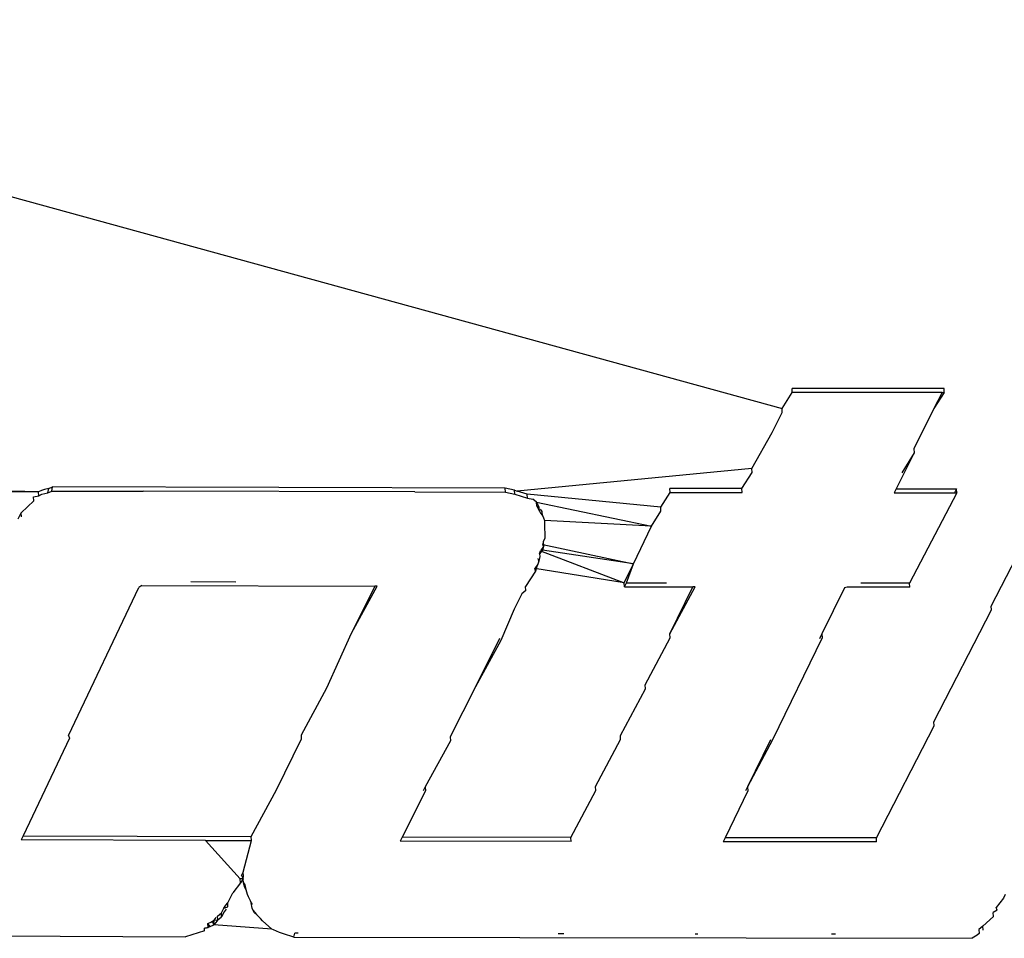
# Model space of a CAD drawing. Units: millimetres. Extents: x 3957 to 10166, y 637 to 8761.
# Drawn here: x 5430 to 5444, y 5113 to 5126 of the extents above; entities that cross this region are included whole.
import ezdxf

# ---------------------------------------------------------------- set-up
doc = ezdxf.new("R2010")
doc.units = ezdxf.units.MM

msp = doc.modelspace()

# ---------------------------------------------------------------- linework, layer by layer
for p, q in [((5420.746, 5126.106), (5440.573, 5120.664)), ((5440.573, 5120.664), (5440.717, 5120.889)), ((5440.717, 5120.889), (5440.713, 5120.944)), ((5442.842, 5120.942), (5440.713, 5120.944)), ((5442.814, 5120.887), (5440.717, 5120.889)), ((5442.814, 5120.887), (5442.701, 5120.662)), ((5442.845, 5120.887), (5442.701, 5120.662)), ((5442.814, 5120.887), (5442.845, 5120.887)), ((5442.845, 5120.887), (5442.842, 5120.942)), ((5440.435, 5120.327), (5440.576, 5120.608)), ((5440.576, 5120.608), (5440.573, 5120.664)), ((5442.701, 5120.662), (5442.42, 5120.1)), ((5440.151, 5119.822), (5440.435, 5120.327)), ((5442.423, 5120.044), (5442.17, 5119.539)), ((5442.423, 5120.044), (5442.251, 5119.764)), ((5442.42, 5120.1), (5442.423, 5120.044)), ((5440.151, 5119.822), (5436.863, 5119.507)), ((5440.01, 5119.541), (5440.154, 5119.766)), ((5440.154, 5119.766), (5440.151, 5119.822)), ((5430.159, 5119.495), (5427.964, 5119.555)), ((5430.159, 5119.495), (5428.114, 5119.493)), ((5430.199, 5119.517), (5430.159, 5119.495)), ((5430.163, 5119.439), (5430.159, 5119.495)), ((5430.163, 5119.439), (5430.202, 5119.461)), ((5430.243, 5119.528), (5430.199, 5119.517)), ((5430.202, 5119.461), (5430.29, 5119.484)), ((5430.3, 5119.545), (5430.243, 5119.528)), ((5430.29, 5119.484), (5430.3, 5119.545)), ((5430.29, 5119.484), (5430.343, 5119.506)), ((5430.3, 5119.545), (5430.353, 5119.567)), ((5430.343, 5119.506), (5430.353, 5119.567)), ((5430.343, 5119.506), (5431.624, 5119.507)), ((5436.696, 5119.547), (5430.353, 5119.567)), ((5435.43, 5119.494), (5431.624, 5119.507)), ((5435.43, 5119.494), (5436.699, 5119.491)), ((5436.699, 5119.491), (5436.696, 5119.547)), ((5436.827, 5119.519), (5436.696, 5119.547)), ((5436.699, 5119.491), (5436.831, 5119.463)), ((5436.827, 5119.519), (5436.863, 5119.507)), ((5436.831, 5119.463), (5436.827, 5119.519)), ((5436.831, 5119.463), (5437.007, 5119.406)), ((5437.003, 5119.462), (5436.863, 5119.507)), ((5438.873, 5119.279), (5437.003, 5119.462)), ((5437.007, 5119.406), (5437.003, 5119.462)), ((5438.873, 5119.279), (5439.004, 5119.487)), ((5439.004, 5119.487), (5439, 5119.542)), ((5440.01, 5119.541), (5439, 5119.542)), ((5439.004, 5119.487), (5440.013, 5119.485)), ((5440.013, 5119.485), (5440.01, 5119.541)), ((5442.17, 5119.539), (5442.142, 5119.483)), ((5442.142, 5119.483), (5442.989, 5119.482)), ((5442.17, 5119.539), (5443.016, 5119.538)), ((5443.02, 5119.482), (5442.357, 5118.218)), ((5443.016, 5119.538), (5442.989, 5119.482)), ((5442.989, 5119.482), (5443.02, 5119.482)), ((5443.02, 5119.482), (5443.016, 5119.538)), ((5443.502, 5117.897), (5444.31, 5119.465)), ((5429.913, 5119.204), (5430.093, 5119.372)), ((5430.089, 5119.428), (5430.163, 5119.439)), ((5430.093, 5119.372), (5430.089, 5119.428)), ((5437.007, 5119.406), (5437.082, 5119.395)), ((5437.135, 5119.349), (5437.082, 5119.395)), ((5437.138, 5119.294), (5437.135, 5119.349)), ((5437.17, 5119.282), (5437.135, 5119.349)), ((5437.135, 5119.349), (5438.745, 5119.015)), ((5429.874, 5119.12), (5429.913, 5119.204)), ((5429.917, 5119.148), (5429.913, 5119.204)), ((5437.138, 5119.294), (5437.173, 5119.226)), ((5437.173, 5119.226), (5437.17, 5119.282)), ((5437.173, 5119.226), (5437.191, 5119.198)), ((5437.214, 5119.22), (5437.187, 5119.254)), ((5437.191, 5119.198), (5437.217, 5119.164)), ((5437.217, 5119.164), (5437.214, 5119.22)), ((5438.745, 5119.015), (5438.876, 5119.223)), ((5438.876, 5119.223), (5438.873, 5119.279)), ((5437.217, 5119.164), (5437.23, 5119.131)), ((5437.23, 5119.131), (5437.244, 5119.096)), ((5437.244, 5119.096), (5437.244, 5119.059)), ((5438.745, 5119.015), (5437.244, 5119.096)), ((5437.244, 5119.059), (5437.248, 5118.844)), ((5438.49, 5118.487), (5438.745, 5119.015)), ((5437.228, 5118.799), (5437.222, 5118.759)), ((5437.222, 5118.759), (5438.49, 5118.487)), ((5437.23, 5118.732), (5437.222, 5118.759)), ((5437.248, 5118.844), (5437.228, 5118.799)), ((5437.228, 5118.799), (5437.23, 5118.732)), ((5437.217, 5118.681), (5437.174, 5118.63)), ((5437.174, 5118.63), (5437.187, 5118.67)), ((5437.174, 5118.63), (5437.182, 5118.591)), ((5437.23, 5118.732), (5437.187, 5118.67)), ((5437.217, 5118.681), (5437.187, 5118.67)), ((5437.187, 5118.67), (5438.363, 5118.223)), ((5437.23, 5118.732), (5437.217, 5118.681)), ((5438.49, 5118.487), (5437.217, 5118.681)), ((5437.151, 5118.485), (5437.112, 5118.423)), ((5437.151, 5118.485), (5437.138, 5118.451)), ((5437.164, 5118.524), (5437.151, 5118.485)), ((5437.164, 5118.524), (5437.156, 5118.563)), ((5437.182, 5118.591), (5437.164, 5118.524)), ((5438.363, 5118.223), (5438.49, 5118.487)), ((5438.393, 5118.223), (5438.49, 5118.487)), ((5437.12, 5118.384), (5436.98, 5118.17)), ((5438.363, 5118.223), (5437.112, 5118.423)), ((5437.12, 5118.384), (5437.112, 5118.423)), ((5437.138, 5118.451), (5437.12, 5118.384)), ((5432.291, 5118.24), (5432.92, 5118.237)), ((5438.366, 5118.168), (5438.363, 5118.223)), ((5438.366, 5118.168), (5438.393, 5118.223)), ((5438.393, 5118.223), (5438.955, 5118.222)), ((5442.357, 5118.218), (5441.679, 5118.219)), ((5442.361, 5118.162), (5442.357, 5118.218)), ((5430.578, 5116.086), (5431.562, 5118.157)), ((5431.606, 5118.186), (5431.562, 5118.157)), ((5431.606, 5118.186), (5434.868, 5118.176)), ((5434.868, 5118.176), (5434.543, 5117.519)), ((5434.543, 5117.519), (5434.899, 5118.176)), ((5434.899, 5118.176), (5434.868, 5118.176)), ((5436.984, 5118.114), (5436.929, 5118.069)), ((5436.984, 5118.114), (5436.98, 5118.17)), ((5438.366, 5118.168), (5439.323, 5118.166)), ((5439.003, 5117.509), (5439.323, 5118.166)), ((5439.003, 5117.509), (5439.354, 5118.166)), ((5439.354, 5118.166), (5439.323, 5118.166)), ((5441.447, 5118.153), (5441.132, 5117.506)), ((5441.483, 5118.163), (5441.447, 5118.153)), ((5442.361, 5118.162), (5441.483, 5118.163)), ((5436.929, 5118.069), (5436.822, 5117.855)), ((5436.822, 5117.855), (5436.632, 5117.413)), ((5442.698, 5116.274), (5443.506, 5117.842)), ((5443.506, 5117.842), (5443.502, 5117.897)), ((5434.195, 5116.751), (5434.543, 5117.519)), ((5436.615, 5117.442), (5436.277, 5116.767)), ((5436.632, 5117.413), (5436.277, 5116.767)), ((5438.656, 5116.796), (5439.007, 5117.453)), ((5439.007, 5117.453), (5439.003, 5117.509)), ((5441.136, 5117.45), (5440.441, 5116.024)), ((5441.132, 5117.506), (5441.1, 5117.44)), ((5441.132, 5117.506), (5441.136, 5117.45)), ((5433.84, 5116.094), (5434.195, 5116.751)), ((5436.277, 5116.767), (5435.925, 5116.065)), ((5438.309, 5116.083), (5438.659, 5116.74)), ((5438.659, 5116.74), (5438.656, 5116.796)), ((5441.894, 5114.65), (5442.702, 5116.218)), ((5442.702, 5116.218), (5442.698, 5116.274)), ((5430.591, 5116.049), (5429.94, 5114.68)), ((5430.578, 5116.086), (5430.591, 5116.049)), ((5433.492, 5115.325), (5433.843, 5116.038)), ((5433.843, 5116.038), (5433.84, 5116.094)), ((5435.929, 5116.01), (5435.573, 5115.364)), ((5435.925, 5116.065), (5435.929, 5116.01)), ((5437.961, 5115.37), (5438.312, 5116.027)), ((5438.312, 5116.027), (5438.309, 5116.083)), ((5440.41, 5116.024), (5440.09, 5115.366)), ((5440.441, 5116.024), (5440.09, 5115.366)), ((5433.137, 5114.669), (5433.492, 5115.325)), ((5435.573, 5115.364), (5435.546, 5115.308)), ((5435.573, 5115.364), (5435.577, 5115.308)), ((5437.614, 5114.657), (5437.965, 5115.314)), ((5437.965, 5115.314), (5437.961, 5115.37)), ((5440.094, 5115.31), (5439.774, 5114.653)), ((5440.09, 5115.366), (5440.063, 5115.31)), ((5440.09, 5115.366), (5440.094, 5115.31)), ((5435.577, 5115.308), (5435.253, 5114.662)), ((5429.94, 5114.68), (5429.913, 5114.625)), ((5432.495, 5114.615), (5429.913, 5114.625)), ((5429.94, 5114.68), (5433.137, 5114.669)), ((5433.14, 5114.613), (5433.137, 5114.669)), ((5435.253, 5114.662), (5435.225, 5114.607)), ((5437.614, 5114.657), (5435.253, 5114.662)), ((5437.618, 5114.601), (5437.614, 5114.657)), ((5439.774, 5114.653), (5439.746, 5114.597)), ((5441.894, 5114.65), (5439.774, 5114.653)), ((5441.897, 5114.595), (5441.894, 5114.65)), ((5432.495, 5114.615), (5433.14, 5114.613)), ((5432.982, 5114.079), (5432.495, 5114.615)), ((5433.026, 5114.169), (5433.14, 5114.613)), ((5437.618, 5114.601), (5435.225, 5114.607)), ((5441.897, 5114.595), (5439.746, 5114.597)), ((5432.986, 5114.023), (5432.982, 5114.079)), ((5433.026, 5114.079), (5432.982, 5114.079)), ((5433.026, 5114.079), (5432.986, 5114.023)), ((5433, 5114.124), (5433.026, 5114.169)), ((5433, 5114.124), (5433.026, 5114.079)), ((5433.03, 5114.113), (5433.026, 5114.169)), ((5433.026, 5114.079), (5433.03, 5114.113)), ((5433.03, 5114.023), (5433.026, 5114.079)), ((5432.986, 5114.023), (5432.879, 5113.88)), ((5433.047, 5113.956), (5433.03, 5114.023)), ((5433.03, 5114.023), (5433.048, 5113.994)), ((5433.047, 5113.956), (5433.048, 5113.994)), ((5433.061, 5113.927), (5433.047, 5113.956)), ((5433.048, 5113.994), (5433.061, 5113.927)), ((5432.807, 5113.742), (5432.879, 5113.88)), ((5433.061, 5113.927), (5433.079, 5113.865)), ((5433.079, 5113.865), (5433.096, 5113.831)), ((5433.096, 5113.831), (5433.123, 5113.775)), ((5443.674, 5113.807), (5443.573, 5113.678)), ((5443.699, 5113.858), (5443.674, 5113.807)), ((5432.719, 5113.602), (5432.754, 5113.669)), ((5432.754, 5113.669), (5432.78, 5113.709)), ((5432.754, 5113.669), (5432.81, 5113.687)), ((5432.78, 5113.709), (5432.807, 5113.742)), ((5432.81, 5113.687), (5432.807, 5113.742)), ((5433.123, 5113.775), (5433.136, 5113.741)), ((5433.136, 5113.741), (5433.148, 5113.718)), ((5433.148, 5113.669), (5433.136, 5113.741)), ((5433.166, 5113.635), (5433.148, 5113.669)), ((5443.586, 5113.638), (5443.573, 5113.678)), ((5432.618, 5113.501), (5432.644, 5113.535)), ((5432.666, 5113.557), (5432.719, 5113.602)), ((5432.67, 5113.502), (5432.666, 5113.557)), ((5432.67, 5113.502), (5432.722, 5113.546)), ((5432.722, 5113.546), (5432.719, 5113.602)), ((5432.757, 5113.614), (5432.722, 5113.546)), ((5432.784, 5113.653), (5432.757, 5113.614)), ((5433.183, 5113.601), (5433.166, 5113.635)), ((5433.166, 5113.635), (5433.21, 5113.578)), ((5433.21, 5113.578), (5433.183, 5113.601)), ((5433.236, 5113.556), (5433.21, 5113.578)), ((5433.267, 5113.522), (5433.236, 5113.556)), ((5433.293, 5113.488), (5433.267, 5113.522)), ((5443.534, 5113.548), (5443.385, 5113.413)), ((5443.586, 5113.638), (5443.53, 5113.604)), ((5443.534, 5113.548), (5443.53, 5113.604)), ((5432.481, 5113.386), (5432.533, 5113.395)), ((5432.481, 5113.35), (5432.481, 5113.386)), ((5432.507, 5113.385), (5432.481, 5113.386)), ((5432.56, 5113.412), (5432.507, 5113.385)), ((5432.53, 5113.451), (5432.569, 5113.473)), ((5432.56, 5113.412), (5432.53, 5113.451)), ((5432.533, 5113.395), (5432.53, 5113.451)), ((5432.56, 5113.412), (5432.533, 5113.395)), ((5432.56, 5113.412), (5432.612, 5113.434)), ((5432.569, 5113.473), (5432.596, 5113.484)), ((5432.596, 5113.484), (5432.618, 5113.501)), ((5432.612, 5113.434), (5432.596, 5113.484)), ((5432.612, 5113.434), (5432.618, 5113.501)), ((5432.639, 5113.468), (5432.612, 5113.434)), ((5433.425, 5113.375), (5432.612, 5113.434)), ((5432.618, 5113.501), (5432.67, 5113.502)), ((5432.67, 5113.502), (5432.639, 5113.468)), ((5433.293, 5113.488), (5433.425, 5113.375)), ((5443.385, 5113.413), (5443.332, 5113.368)), ((5443.389, 5113.357), (5443.385, 5113.413)), ((5428.025, 5113.284), (5432.217, 5113.267)), ((5432.481, 5113.35), (5432.217, 5113.267)), ((5433.451, 5113.364), (5433.425, 5113.375)), ((5433.534, 5113.328), (5433.451, 5113.364)), ((5433.591, 5113.307), (5433.534, 5113.328)), ((5433.732, 5113.262), (5433.591, 5113.307)), ((5433.732, 5113.262), (5433.747, 5113.318)), ((5433.732, 5113.262), (5443.235, 5113.245)), ((5433.793, 5113.318), (5433.747, 5113.318)), ((5437.516, 5113.308), (5437.437, 5113.308)), ((5439.393, 5113.305), (5439.358, 5113.305)), ((5441.322, 5113.302), (5441.268, 5113.302)), ((5443.305, 5113.29), (5443.235, 5113.245)), ((5443.336, 5113.312), (5443.305, 5113.29)), ((5443.332, 5113.368), (5443.336, 5113.312))]:
    msp.add_line(p, q)

doc.saveas('drawing.dxf')
